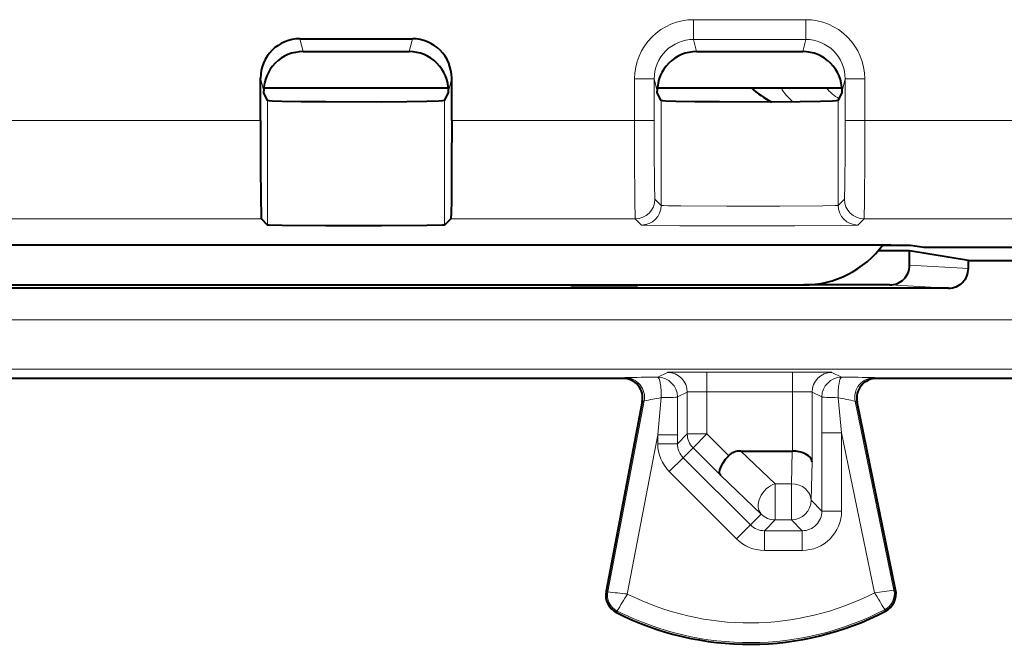
# Model space of a CAD drawing. Extents: x 0 to 420, y 0 to 297.
# Drawn here: x 357 to 367, y 114 to 120 of the extents above; entities that cross this region are included whole.
import ezdxf

# ---------------------------------------------------------------- set-up
doc = ezdxf.new("R2010")
doc.units = 0

msp = doc.modelspace()

# ---------------------------------------------------------------- linework, layer by layer
at = {"color": 7, "lineweight": 18}
for p, q in [((363.587616, 120.257652), (364.727661, 120.257652)), ((363.587616, 120.257652), (363.587616, 120.057777)), ((364.727661, 120.257652), (364.727661, 120.057777)), ((359.585938, 120.064514), (359.618652, 119.933563)), ((360.72934, 120.064514), (360.696625, 119.933563)), ((363.587616, 120.057777), (364.727661, 120.057777)), ((363.587616, 120.057777), (363.618652, 119.933563)), ((364.727661, 120.057777), (364.696625, 119.933563)), ((359.186035, 119.664398), (359.218781, 119.53344)), ((361.129242, 119.664398), (361.096497, 119.53344)), ((362.987793, 119.235268), (362.987793, 119.657471)), ((362.987793, 119.657471), (363.187775, 119.657471)), ((363.187775, 119.235268), (363.187775, 119.657471)), ((363.187775, 119.657471), (363.218781, 119.53344)), ((365.127502, 119.657471), (365.096497, 119.53344)), ((365.327484, 119.657471), (365.127502, 119.657471)), ((365.127502, 119.235268), (365.127502, 119.657471)), ((365.327484, 119.235268), (365.327484, 119.657471)), ((359.25769, 118.172325), (359.25769, 119.436707)), ((361.057617, 118.172325), (361.057617, 119.436707)), ((363.25769, 118.372322), (363.25769, 119.436707)), ((365.057617, 118.372322), (365.057617, 119.436707)), ((356.065338, 119.235268), (359.186035, 119.235268)), ((361.129242, 119.235268), (362.987793, 119.235268)), ((362.987793, 119.235268), (363.187775, 119.235268)), ((365.327484, 119.235268), (365.127502, 119.235268)), ((365.327484, 119.235268), (366.987793, 119.235268)), ((363.25769, 118.372322), (363.194702, 118.435295)), ((365.057617, 118.372322), (365.120575, 118.435295)), ((356.065338, 118.235306), (359.194702, 118.235306)), ((361.120575, 118.235306), (362.99469, 118.235306)), ((363.057678, 118.172325), (362.99469, 118.235306)), ((365.257599, 118.172325), (365.320587, 118.235306)), ((365.320587, 118.235306), (366.99469, 118.235306)), ((365.505554, 117.962784), (365.833435, 117.962784)), ((366.380096, 117.731255), (365.782654, 117.764481)), ((366.17984, 117.531288), (365.582397, 117.564514)), ((375.210999, 117.210312), (319.354279, 117.210312)), ((375.210999, 116.710327), (319.354279, 116.710335)), ((363.723145, 116.479736), (363.723145, 116.679733)), ((364.592133, 116.679733), (363.723145, 116.679733)), ((364.592133, 116.479736), (364.592133, 116.679733)), ((362.870148, 116.61451), (362.889191, 116.62307)), ((363.22348, 116.626442), (363.323212, 116.6763)), ((365.091797, 116.626434), (364.992065, 116.6763)), ((365.445129, 116.61451), (365.425903, 116.62307)), ((363.723145, 116.050537), (363.723145, 116.479736)), ((364.592133, 116.479736), (363.723145, 116.479736)), ((364.592133, 115.877014), (364.592133, 116.479736)), ((362.715485, 114.449646), (363.085602, 116.385521)), ((363.066589, 116.376984), (363.085602, 116.385521)), ((363.258972, 116.419662), (363.223602, 116.042419)), ((363.423462, 116.426445), (363.523193, 116.476311)), ((363.423462, 116.426445), (363.423584, 116.042419)), ((363.523193, 116.050537), (363.523193, 116.476311)), ((364.792084, 115.768562), (364.792084, 116.476311)), ((364.891846, 116.426445), (364.792084, 116.476311)), ((364.891846, 116.426445), (364.891724, 116.062767)), ((365.055878, 116.41906), (365.091675, 116.062767)), ((365.624329, 114.464912), (365.230042, 116.382805)), ((365.249237, 116.374268), (365.230042, 116.382805)), ((362.914307, 114.424744), (363.223602, 116.042419)), ((363.223602, 115.95092), (363.223602, 116.042419)), ((363.423584, 116.042419), (363.223602, 116.042419)), ((363.423584, 115.95092), (363.523193, 116.050537)), ((363.423584, 115.95092), (363.423584, 116.042419)), ((363.723145, 116.050537), (363.523193, 116.050537)), ((363.723145, 116.050537), (363.581787, 115.909134)), ((363.723145, 116.050537), (363.944305, 115.82946)), ((364.891724, 115.267914), (364.891724, 116.062767)), ((364.891724, 116.062767), (365.091675, 116.062767)), ((365.425842, 114.437317), (365.091675, 116.062767)), ((365.091675, 115.267914), (365.091675, 116.062767)), ((363.423584, 115.95092), (363.223602, 115.95092)), ((363.482147, 115.809471), (363.581787, 115.909134)), ((363.581787, 115.909134), (363.863861, 115.627159)), ((363.482147, 115.809471), (363.34079, 115.668068)), ((363.482147, 115.809471), (364.165344, 115.126465)), ((364.41684, 115.545616), (364.067566, 115.877014)), ((364.581665, 115.545616), (364.590546, 115.877014)), ((364.781616, 115.377998), (364.792084, 115.768562)), ((363.34079, 115.668068), (364.023987, 114.985062)), ((364.275482, 115.236603), (363.863861, 115.627159)), ((364.41684, 115.545616), (364.41684, 115.178032)), ((364.41684, 115.545616), (364.581665, 115.545616)), ((364.581665, 115.545616), (364.581665, 115.178032)), ((364.891724, 115.267914), (364.781616, 115.377998)), ((364.165344, 115.126465), (364.275482, 115.236603)), ((364.306763, 115.06794), (364.41684, 115.178032)), ((364.41684, 115.178032), (364.581665, 115.178032)), ((364.691742, 115.06794), (364.581665, 115.178032)), ((364.891724, 115.267914), (365.091675, 115.267914)), ((364.165344, 115.126465), (364.023987, 114.985062)), ((364.306763, 115.06794), (364.691742, 115.06794)), ((364.306763, 115.06794), (364.306763, 114.867973)), ((364.691742, 115.06794), (364.691742, 114.867973)), ((364.306763, 114.867973), (364.691742, 114.867973)), ((362.715485, 114.449646), (362.6987, 114.45285)), ((365.624329, 114.464912), (365.641052, 114.468353)), ((362.812653, 114.252022), (362.804962, 114.236778)), ((365.529266, 114.265648), (365.537109, 114.250481))]:
    msp.add_line(p, q, dxfattribs=at)
at = {"color": 7, "lineweight": 40}
for p, q in [((359.585938, 120.064514), (360.72934, 120.064514)), ((359.618652, 119.933563), (360.696625, 119.933563)), ((363.618652, 119.933563), (364.696625, 119.933563)), ((359.186035, 119.235268), (359.186035, 119.664398)), ((361.129242, 119.235268), (361.129242, 119.664398)), ((359.218781, 119.514519), (359.218781, 119.53344)), ((359.25769, 119.436707), (359.218781, 119.514519)), ((359.219971, 119.564514), (361.095306, 119.564514)), ((361.057617, 119.436707), (361.096497, 119.514519)), ((361.096497, 119.514519), (361.096497, 119.53344)), ((363.218781, 119.514519), (363.218781, 119.53344)), ((363.25769, 119.436707), (363.218781, 119.514519)), ((363.219971, 119.564514), (365.095306, 119.564514)), ((365.057617, 119.436707), (365.096497, 119.514519)), ((365.096497, 119.514519), (365.096497, 119.53344)), ((359.25769, 118.172325), (359.194702, 118.235306)), ((361.057617, 118.172325), (361.120575, 118.235306)), ((348.972443, 117.971237), (365.592834, 117.971237)), ((365.782654, 117.910622), (365.46344, 117.910622)), ((365.592834, 117.971237), (365.792572, 117.969582)), ((365.782654, 117.764481), (365.782654, 117.910622)), ((366.380096, 117.811142), (365.782654, 117.910622)), ((365.792572, 117.969582), (365.926758, 117.947235)), ((365.926758, 117.947235), (367.782654, 117.947235)), ((366.380096, 117.731255), (366.380096, 117.811142)), ((366.380096, 117.811142), (375.210999, 117.811134)), ((366.17984, 117.531288), (348.385437, 117.531288)), ((349.932617, 117.564514), (364.706848, 117.564514)), ((362.333252, 117.564514), (362.358582, 117.556061)), ((362.647217, 117.554604), (362.358582, 117.556061)), ((363.001709, 117.554604), (362.647217, 117.554604)), ((363.001709, 117.554604), (363.031372, 117.564514)), ((365.582397, 117.564514), (364.70813, 117.564514)), ((362.870148, 116.61451), (331.695129, 116.614517)), ((367.738739, 116.61451), (365.445129, 116.61451)), ((363.066589, 116.376984), (362.6987, 114.45285)), ((365.641052, 114.468353), (365.249237, 116.374268)), ((364.067566, 115.877014), (364.592133, 115.877014))]:
    msp.add_line(p, q, dxfattribs=at)
for points in [[(361.057617, 119.436707), (361.057526, 119.436584), (361.05719, 119.436333), (361.05481, 119.4356), (361.03595, 119.433411), (360.999664, 119.43129), (360.878082, 119.427429), (360.672516, 119.423958), (360.414978, 119.421791), (359.850616, 119.422073), (359.600739, 119.4245), (359.407104, 119.428169), (359.305817, 119.43177), (359.275696, 119.433708), (359.26001, 119.435699), (359.258057, 119.436371), (359.257751, 119.436592), (359.25769, 119.436707)], [(365.057617, 119.436707), (365.057526, 119.436584), (365.05719, 119.436333), (365.05481, 119.4356), (365.03595, 119.433411), (364.999664, 119.43129), (364.878082, 119.427422), (364.672516, 119.423958), (364.414978, 119.421783), (363.850616, 119.422073), (363.600739, 119.4245), (363.407104, 119.428169), (363.305817, 119.43177), (363.275696, 119.433708), (363.26001, 119.435699), (363.258057, 119.436371), (363.257751, 119.436592), (363.25769, 119.436707)], [(359.186035, 119.235268), (359.187012, 118.781891), (359.189636, 118.426781), (359.192078, 118.284531), (359.19339, 118.247757), (359.194275, 118.236984), (359.19455, 118.235588), (359.194702, 118.235306)], [(361.129242, 119.235268), (361.128296, 118.781891), (361.125641, 118.426781), (361.12323, 118.284531), (361.121887, 118.247749), (361.121033, 118.236984), (361.120728, 118.235588), (361.120575, 118.235306)], [(361.057617, 118.172325), (361.057526, 118.172264), (361.05719, 118.172142), (361.05481, 118.171776), (361.03595, 118.170677), (360.878082, 118.167686), (360.415009, 118.164871), (359.850647, 118.165009), (359.407104, 118.16806), (359.275696, 118.17083), (359.26001, 118.171822), (359.258057, 118.172157), (359.25769, 118.172325)], [(363.863861, 115.627159), (363.855255, 115.642807), (363.852661, 115.663391), (363.855988, 115.687721), (363.867859, 115.721619), (363.887268, 115.75766), (363.912811, 115.793747), (363.944305, 115.82946)], [(364.792084, 115.768562), (364.787537, 115.789696), (364.775452, 115.81015), (364.756348, 115.828911), (364.739899, 115.840233), (364.720886, 115.850304), (364.699524, 115.858994), (364.676422, 115.866089), (364.62674, 115.875038), (364.592133, 115.877007)]]:
    msp.add_lwpolyline(points, dxfattribs=at)
at = {"color": 7, "lineweight": 18}
for points in [[(363.25769, 118.372322), (363.257782, 118.372238), (363.258179, 118.37207), (363.260895, 118.371582), (363.282867, 118.370148), (363.324371, 118.368774), (363.457062, 118.366379), (363.926849, 118.363129), (364.463898, 118.363373), (364.901917, 118.367004), (365.027344, 118.369934), (365.053772, 118.371513), (365.057037, 118.372047), (365.057495, 118.372231), (365.057617, 118.372322)], [(363.057678, 118.172325), (363.057861, 118.172218), (363.058594, 118.172012), (363.063965, 118.171379), (363.108246, 118.169533), (363.188721, 118.167862), (363.44873, 118.16507), (364.010315, 118.162895), (364.617859, 118.163689), (365.081848, 118.167206), (365.236389, 118.170532), (365.254822, 118.171722), (365.257172, 118.172127), (365.257507, 118.172256), (365.257599, 118.172325)]]:
    msp.add_lwpolyline(points, dxfattribs=at)
for centre, radius, start, end in [((363.587769, 119.657715), 0.599967, 90.01494, 180.022835), ((364.727509, 119.657715), 0.599967, 359.977132, 89.985031), ((363.587769, 119.657852), 0.399957, 90.021203, 180.054377), ((364.727509, 119.657852), 0.399957, 359.945611, 89.978781), ((405.036224, 118.949936), 42.048506, 179.611217, 180.97383), ((390.100555, 119.007011), 26.912834, 179.514064, 181.217271), ((338.21463, 119.007019), 26.912933, 358.782711, 0.485913), ((323.2789, 118.949951), 42.048661, 359.026151, 0.388769), ((363.615723, 102.117081), 14.562661, 89.577316, 91.149571), ((364.699554, 102.11692), 14.562822, 88.85042, 90.422661), ((363.141388, 105.787094), 10.839275, 89.565999, 91.333187), ((365.173645, 105.769547), 10.856814, 88.668457, 90.431862), ((363.669464, 112.837257), 3.642492, 89.155306, 92.298853), ((364.647156, 112.941818), 3.537935, 87.65179, 90.891144), ((363.839386, 112.941383), 3.526081, 99.473611, 102.337148), ((363.294891, 117.873695), 1.453846, 268.584509, 275.060464), ((364.421448, 112.86377), 3.611157, 77.06708, 79.88232), ((363.623535, 115.950905), 0.399938, 179.997532, 225.007021), ((363.623474, 115.950836), 0.199907, 179.975102, 225.003551), ((364.691833, 115.267807), 0.199864, 269.970696, 0.029286), ((364.691772, 115.267883), 0.39991, 269.996043, 0.003964), ((364.306671, 115.267853), 0.199907, 225.013892, 270.024887), ((364.306732, 115.267914), 0.399938, 225.01045, 270.002525), ((362.895142, 114.415291), 0.18292, 169.175822, 243.199011), ((363.200256, 117.760246), 3.347055, 261.67496, 265.100068), ((365.465179, 112.772186), 3.038427, 147.063071, 150.838417), ((364.157654, 116.914513), 2.782951, 243.463449, 297.110084), ((362.901794, 112.764442), 3.027126, 29.745911, 33.535426), ((365.096161, 117.757782), 3.336111, 275.670298, 279.106702), ((365.445129, 114.428078), 0.18292, 297.37558, 11.616846), ((364.157654, 116.914513), 2.98292, 243.199011, 297.37558)]:
    msp.add_arc(centre, radius, start, end, dxfattribs=at)
at = {"color": 7, "lineweight": 40}
for centre, radius, start, end in [((359.58606, 119.664558), 0.399978, 90.014947, 180.022835), ((360.729248, 119.664558), 0.399978, 359.977146, 89.985038), ((359.618774, 119.5336), 0.399978, 90.014954, 180.022849), ((360.696503, 119.5336), 0.399978, 359.977138, 89.985038), ((363.618774, 119.5336), 0.399978, 90.014954, 180.022849), ((364.696503, 119.5336), 0.399978, 359.977138, 89.985038), ((365.035278, 120.604851), 1.352112, 230.294967, 241.063758), ((364.706879, 118.564461), 0.99995, 269.999151, 323.611546), ((365.58255, 117.764633), 0.2001, 269.953231, 359.95632), ((366.180023, 117.731407), 0.2001, 269.953231, 359.95632), ((362.870178, 116.414536), 0.199977, 349.176947, 90.007939), ((365.445099, 116.414536), 0.199976, 89.991847, 191.615797), ((364.061096, 115.70784), 0.168929, 87.801781, 133.836655), ((362.895142, 114.415291), 0.2, 169.175822, 243.199011), ((365.445129, 114.428078), 0.2, 297.37558, 11.616846), ((364.157654, 116.914513), 3, 243.199011, 297.37558)]:
    msp.add_arc(centre, radius, start, end, dxfattribs=at)
at = {"color": 7, "lineweight": 18}
for centre, major_axis, ratio, start_param, end_param in [((364.906799, 119.818436), (0.082123, -0.49321), 0.998592, 5.080331701, 5.459341289), ((365.318298, 119.886963), (0.082123, -0.49321), 0.998592, 5.248551165, 5.590157029), ((362.99469, 118.435295), (-0.141418, -0.141418), 0.999924, 0.785443778, 2.356163952), ((365.320587, 118.435295), (0.141418, -0.141418), 0.999924, 3.927021444, 5.497741515), ((363.057678, 118.372322), (-0.141418, -0.141418), 0.999924, 0.78544378, 2.356163968), ((365.257599, 118.372322), (0.141418, -0.141418), 0.999924, 3.927021355, 5.497741529), ((362.889191, 116.423073), (-0.081909, 0.182457), 0.999773, 4.101619171, 5.861141541), ((363.22348, 116.426445), (-0.089447, 0.178886), 0.99981, 4.248841949, 5.819485977), ((363.22348, 116.426445), (-0.000305, 0.199997), 0.177416, 4.678191348, 6.274317853), ((363.323212, 116.476311), (0.089447, -0.178886), 0.99981, 1.107249296, 2.677893323), ((364.992065, 116.476311), (-0.089447, -0.178886), 0.99981, 3.605291984, 5.175936012), ((365.091797, 116.426445), (-0.089447, -0.178886), 0.99981, 3.605291984, 5.175936012), ((365.091797, 116.426445), (-0.000305, -0.199997), 0.179678, 3.15046381, 4.749608282), ((365.425903, 116.423073), (0.081299, 0.182732), 0.99977, 0.418718799, 2.192072865), ((365.091797, 116.426445), (-0.200012, 0.00013), 0.037655, 0.01746568, 1.390227987), ((363.723145, 116.050537), (0.141418, -0.141418), 0.999695, 3.927139341, 4.712537504), ((364.41684, 115.377998), (0.137665, 0.145088), 0.726553, 0.917293321, 3.105669627), ((364.581665, 115.377998), (-0.199921, 0.005363), 0.837997, 3.173581266, 4.734856511), ((364.581665, 115.377998), (-0.141418, -0.141418), 0.999695, 0.785554226, 2.356045967), ((364.41684, 115.377998), (0.141418, -0.141418), 0.999695, 4.712537504, 5.497631081)]:
    msp.add_ellipse(centre, major_axis=major_axis, ratio=ratio, start_param=start_param, end_param=end_param, dxfattribs=at)

doc.saveas('drawing.dxf')
